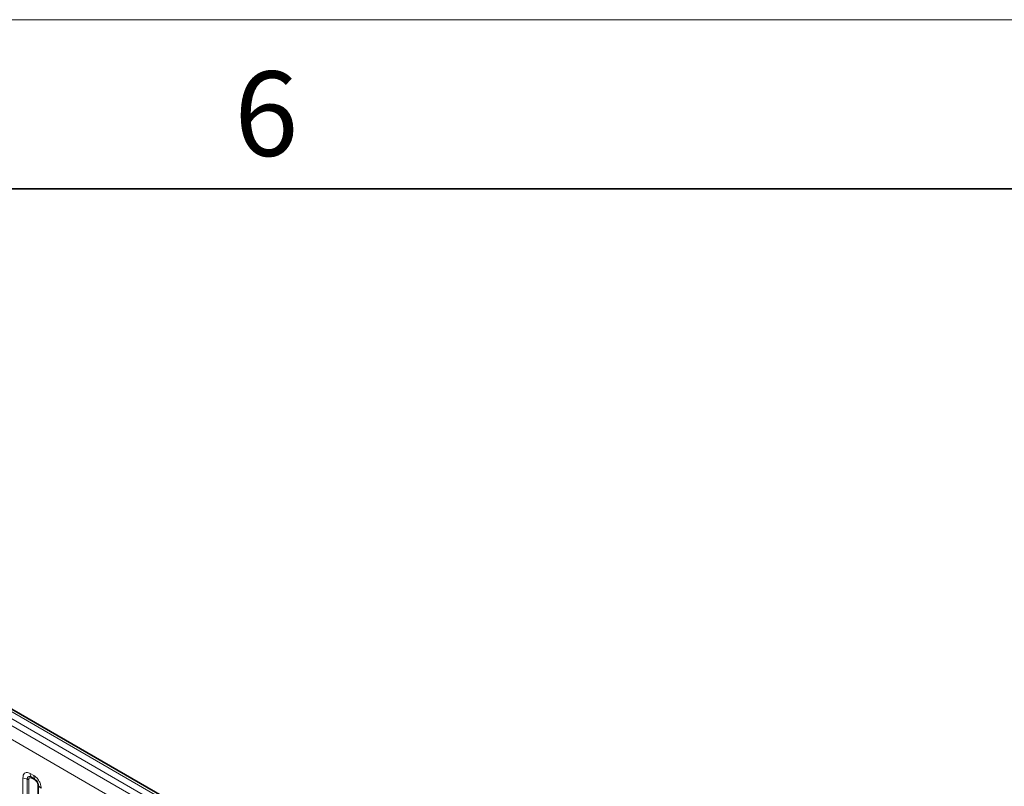
# Model space of a CAD drawing. Units: millimetres. Extents: x 15 to 416, y 5 to 292.
# Drawn here: x 278 to 307, y 269 to 292 of the extents above; entities that cross this region are included whole.
import ezdxf

# ---------------------------------------------------------------- set-up
doc = ezdxf.new("R2010")
doc.units = ezdxf.units.MM
doc.styles.add('SLDTEXTSTYLE0', font='TXT', dxfattribs={"width": 0.605})

msp = doc.modelspace()

# ---------------------------------------------------------------- linework, layer by layer
at = {"color": 7, "linetype": 'Continuous', "lineweight": 18}
msp.add_line((15, 292), (415, 292), dxfattribs=at)
at = {"color": 7, "linetype": 'Continuous', "lineweight": 35}
for p, q in [((20, 287), (410, 287)), ((333.6231, 239.2019), (263.129, 279.8973))]:
    msp.add_line(p, q, dxfattribs=at)
at = {"color": 8, "linetype": 'Continuous', "lineweight": 18}
for p, q in [((333.3236, 239.0879), (262.825, 279.7859)), ((333.5003, 239.19), (263.0049, 279.8861)), ((262.6483, 279.6803), (333.1437, 238.9841)), ((332.9675, 238.6793), (262.4739, 279.3744)), ((277.7859, 267.8393), (277.7859, 269.5979)), ((277.9152, 269.5539), (277.9152, 267.7892)), ((278.003, 269.7232), (278.1092, 269.6619)), ((278.1357, 269.5586), (278.0295, 269.6199)), ((278.1446, 269.5242), (278.0383, 269.5855)), ((277.9582, 269.5392), (277.9582, 267.7527)), ((278.2247, 267.5989), (278.2247, 269.3854)), ((278.2501, 267.5958), (278.2501, 269.3606))]:
    msp.add_line(p, q, dxfattribs=at)
for centre, radius, start, end in [((277.9734, 269.9367), 0.3872, 241.05199, 261.35561), ((277.8958, 269.4263), 0.1291, 61.05199, 81.35561), ((278.1898, 269.7161), 0.1869, 177.82648, 210.97106), ((277.9761, 269.5878), 0.0623, 357.82648, 30.97106), ((278.296, 269.6548), 0.1869, 177.82648, 210.97106), ((278.0823, 269.5265), 0.0623, 357.82648, 30.97106), ((278.1956, 269.3303), 0.0623, 29.02945, 62.17706), ((278.4135, 269.4512), 0.1869, 209.02945, 242.17706)]:
    msp.add_arc(centre, radius, start, end, dxfattribs=at)
for points, knots in [([(277.7859, 269.5979), (277.7883, 269.6247), (277.7931, 269.6783), (277.8306, 269.7318), (277.8856, 269.7566), (277.9467, 269.7514), (277.987, 269.7312), (278.003, 269.7232)], [0, 0, 0, 0, 0.2147547, 0.4295135, 0.6441592, 0.8587652, 1, 1, 1, 1]), ([(278.0295, 269.6199), (278.0175, 269.6256), (277.9927, 269.6373), (277.9588, 269.6355), (277.9323, 269.618), (277.9174, 269.5889), (277.9158, 269.5643), (277.9152, 269.5539)], [0, 0, 0, 0, 0.20015856, 0.41500087, 0.62959523, 0.84410023, 1, 1, 1, 1]), ([(278.0383, 269.5855), (278.0354, 269.5871), (278.0234, 269.5935), (278.0029, 269.5983), (277.9834, 269.5937), (277.9685, 269.5809), (277.9597, 269.5634), (277.9587, 269.5463), (277.9582, 269.5392)], [0, 0, 0, 0, 0.0710022, 0.2853859, 0.4997769, 0.6339853, 0.8488969, 1, 1, 1, 1]), ([(278.1092, 269.6619), (278.1336, 269.645), (278.1824, 269.6113), (278.2475, 269.5305), (278.2966, 269.4386), (278.3225, 269.3531), (278.3252, 269.305), (278.3262, 269.286)], [0, 0, 0, 0, 0.2147547, 0.4295135, 0.6441592, 0.8587652, 1, 1, 1, 1]), ([(278.2501, 269.3606), (278.249, 269.375), (278.2467, 269.405), (278.2282, 269.4549), (278.1998, 269.5019), (278.1672, 269.5378), (278.145, 269.5524), (278.1357, 269.5586)], [0, 0, 0, 0, 0.20015856, 0.41500087, 0.62959523, 0.84410023, 1, 1, 1, 1]), ([(278.2247, 269.3854), (278.2246, 269.3889), (278.2242, 269.4029), (278.2181, 269.4301), (278.2043, 269.4607), (278.1858, 269.4884), (278.1662, 269.5099), (278.1509, 269.52), (278.1446, 269.5242)], [0, 0, 0, 0, 0.07100221, 0.28538594, 0.49977687, 0.63398528, 0.84889694, 1, 1, 1, 1])]:
    msp.add_open_spline(points, degree=3, knots=knots, dxfattribs=at)

# ---------------------------------------------------------------- texts
at = {"color": 7, "linetype": 'Continuous', "lineweight": 0, "insert": (284.9826, 290.4727), "char_height": 2.5, "attachment_point": 2, "style": 'SLDTEXTSTYLE0'}
msp.add_mtext('6', dxfattribs=at)

doc.saveas('drawing.dxf')
